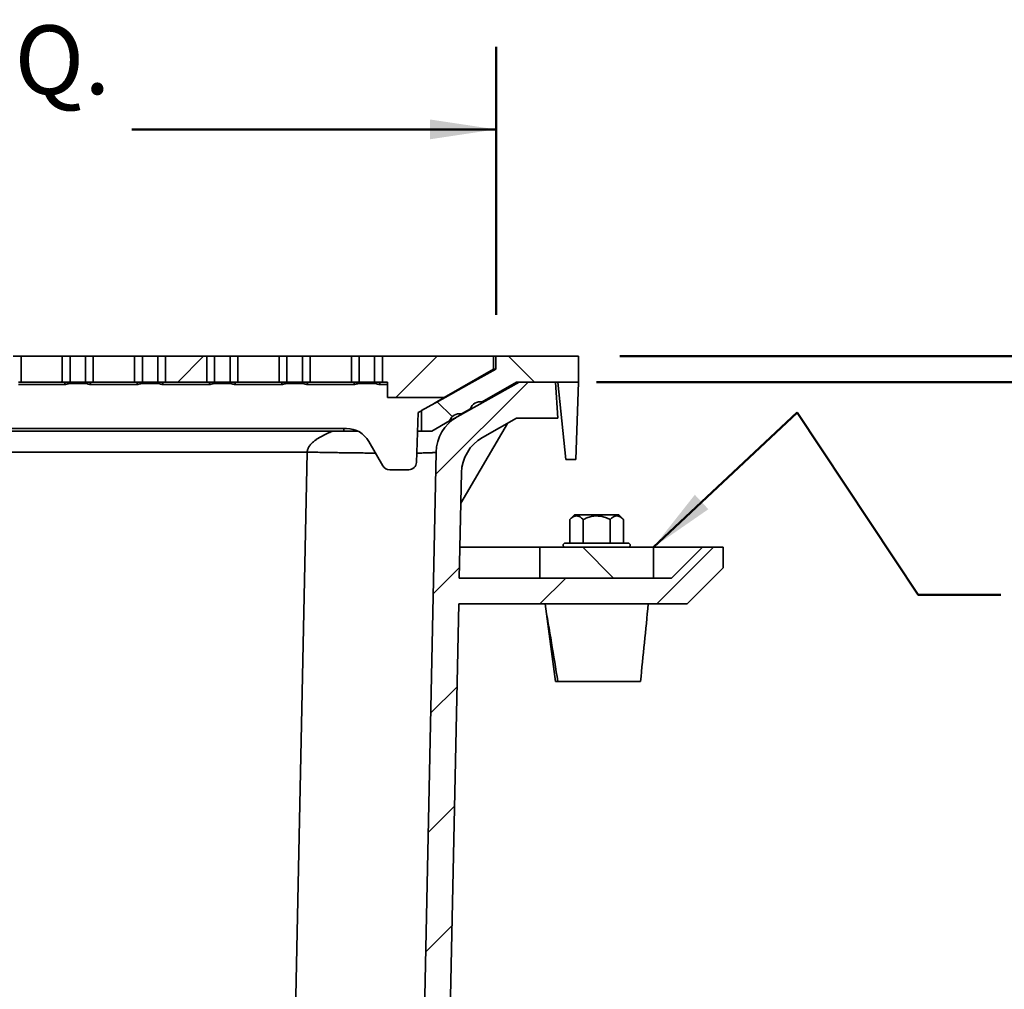
# Model space of a CAD drawing. Units: inches. Extents: x 0.2 to 8.4, y 0.1 to 10.9.
# Drawn here: x 3.3 to 4.8, y 4.7 to 6.2 of the extents above; entities that cross this region are included whole.
import ezdxf

# ---------------------------------------------------------------- set-up
doc = ezdxf.new("R2010")
doc.units = ezdxf.units.IN
doc.header["$MEASUREMENT"] = 0
doc.layers.add('WALL', color=7, linetype='Continuous', lineweight=50)
doc.styles.add('SLDTEXTSTYLE0', font='TXT', dxfattribs={"width": 0.605})
doc.dimstyles.new('SLDDIMSTYLE0', dxfattribs={"dimtxt": 0.101115, "dimasz": 0.1, "dimexe": 0, "dimexo": 0.0625, "dimgap": 0.025279, "dimtad": 0, "dimtih": 1, "dimtoh": 1, "dimdec": 6, "dimlfac": 8, "dimrnd": 1e-09, "dimzin": 12, "dimdsep": 46, "dimlunit": 5, "dimtxsty": 'SLDTEXTSTYLE0', "dimsah": 1, "dimcen": 0.09, "dimadec": 0, "dimazin": 3, "dimtfac": 1, "dimtdec": 3, "dimtofl": 0, "dimtmove": 0, "dimatfit": 3, "dimfxl": 0, "dimfrac": 2, "dimtolj": 1, "dimtzin": 12, "dimarcsym": 0})
doc.dimstyles.new('SLDDIMSTYLE1', dxfattribs={"dimtxt": 0.101115, "dimasz": 0.1, "dimexe": 0, "dimexo": 0.0625, "dimgap": 0.025279, "dimtad": 0, "dimtih": 1, "dimtoh": 1, "dimdec": 0, "dimlfac": 8, "dimrnd": 1e-09, "dimzin": 12, "dimdsep": 46, "dimlunit": 5, "dimtxsty": 'SLDTEXTSTYLE0', "dimsah": 1, "dimcen": 0.09, "dimadec": 0, "dimazin": 3, "dimtfac": 1, "dimtdec": 3, "dimtofl": 0, "dimtmove": 0, "dimatfit": 3, "dimfxl": 0, "dimfrac": 2, "dimtolj": 1, "dimtzin": 12, "dimarcsym": 0})

# ---------------------------------------------------------------- blocks, each defined once
blk = doc.blocks.new('_D_4')
at = {"layer": 'WALL'}
for p, q in [((4.2001, 5.6914), (5.6688, 5.6914)), ((5.5438, 5.6914), (5.5438, 5.1003)), ((5.4281, 4.9219), (5.3934, 4.9219)), ((5.3934, 4.9219), (5.3934, 4.7666)), ((5.6596, 4.9219), (5.6943, 4.9219)), ((5.6943, 4.9219), (5.6943, 4.7666)), ((5.3934, 4.7666), (5.4281, 4.7666)), ((5.6943, 4.7666), (5.6596, 4.7666)), ((5.5438, 4.1523), (5.5438, 4.7434)), ((3.8329, 4.1523), (5.6688, 4.1523))]:
    blk.add_line(p, q, dxfattribs=at)
for points in [[(5.5438, 5.6914), (5.5288, 5.5914), (5.5588, 5.5914)], [(5.5438, 4.1523), (5.5588, 4.2523), (5.5288, 4.2523)]]:
    blk.add_solid(points, dxfattribs=at)
at = {"layer": 'WALL', "char_height": 0.10417, "attachment_point": 1, "style": 'SLDTEXTSTYLE0'}
for s, insert in [('12 5/16', (5.3123, 5.0793)), ('313', (5.4281, 4.9009))]:
    blk.add_mtext(s, dxfattribs=dict(at, insert=insert))
blk = doc.blocks.new('_D_5')
at = {"layer": 'WALL'}
for p, q in [((4.1649, 5.6523), (6.0438, 5.6523)), ((5.9188, 5.6523), (5.9188, 4.7651)), ((5.9188, 3.7227), (5.9188, 4.6099)), ((3.5264, 3.7227), (6.0438, 3.7227))]:
    blk.add_line(p, q, dxfattribs=at)
for points in [[(5.9188, 5.6523), (5.9038, 5.5523), (5.9338, 5.5523)], [(5.9188, 3.7227), (5.9338, 3.8227), (5.9038, 3.8227)]]:
    blk.add_solid(points, dxfattribs=at)
at = {"layer": 'WALL', "insert": (5.8725, 4.7441), "char_height": 0.1042, "attachment_point": 1, "style": 'SLDTEXTSTYLE0'}
blk.add_mtext('B', dxfattribs=at)
blk = doc.blocks.new('_D_7')
at = {"layer": 'WALL'}
for p, q in [((2.2001, 5.7539), (2.2001, 6.1599)), ((4.0126, 5.7539), (4.0126, 6.1599)), ((2.2001, 6.0349), (2.7514, 6.0349)), ((2.8517, 6.0349), (2.817, 6.0349)), ((2.817, 6.0349), (2.817, 5.8796)), ((3.0832, 6.0349), (3.1179, 6.0349)), ((3.1179, 6.0349), (3.1179, 5.8796)), ((4.0126, 6.0349), (3.4613, 6.0349)), ((2.817, 5.8796), (2.8517, 5.8796)), ((3.1179, 5.8796), (3.0832, 5.8796))]:
    blk.add_line(p, q, dxfattribs=at)
for points in [[(2.2001, 6.0349), (2.3001, 6.0199), (2.3001, 6.0499)], [(4.0126, 6.0349), (3.9126, 6.0499), (3.9126, 6.0199)]]:
    blk.add_solid(points, dxfattribs=at)
at = {"layer": 'WALL', "char_height": 0.10417, "attachment_point": 1, "style": 'SLDTEXTSTYLE0'}
for s, insert in [('14 1/2', (2.7745, 6.1923)), ('SQ.', (3.1994, 6.1923)), ('368', (2.8517, 6.0139))]:
    blk.add_mtext(s, dxfattribs=dict(at, insert=insert))

msp = doc.modelspace()

# ---------------------------------------------------------------- hatches: boundary and pattern name
at = {"linetype": 'Continuous', "lineweight": 18}
h = msp.add_hatch(dxfattribs=at)
h.set_pattern_fill('ANSI33', angle=3e-322, style=0)
h.paths.add_polyline_path([(3.29381825, 5.691411), (3.29381825, 5.6523485), (3.35631825, 5.6523485), (3.35631825, 5.691411)], flags=0)
h = msp.add_hatch(dxfattribs=at)
h.set_pattern_fill('ANSI33', angle=3e-322, style=0)
h.paths.add_polyline_path([(3.40319325, 5.691411), (3.40319325, 5.6523485), (3.46569325, 5.6523485), (3.46569325, 5.691411)], flags=0)
h = msp.add_hatch(dxfattribs=at)
h.set_pattern_fill('ANSI33', angle=3e-322, style=0)
h.paths.add_polyline_path([(3.51256825, 5.691411), (3.51256825, 5.6523485), (3.57506825, 5.6523485), (3.57506825, 5.691411)], flags=0)
h = msp.add_hatch(dxfattribs=at)
h.set_pattern_fill('ANSI33', angle=3e-322, style=0)
h.paths.add_polyline_path([(3.62194325, 5.691411), (3.62194325, 5.6523485), (3.68444325, 5.6523485), (3.68444325, 5.691411)], flags=0)
h = msp.add_hatch(dxfattribs=at)
h.set_pattern_fill('ANSI33', angle=3e-322, style=0)
h.paths.add_polyline_path([(3.73131825, 5.691411), (3.73131825, 5.6523485), (3.79381825, 5.6523485), (3.79381825, 5.691411)], flags=0)
h = msp.add_hatch(dxfattribs=at)
h.set_pattern_fill('ANSI33', angle=3e-322, style=0)
h.paths.add_polyline_path([(3.84850575, 5.628911), (3.93423794, 5.628911), (4.008662, 5.67187975), (4.008662, 5.691411), (3.84069325, 5.691411), (3.84069325, 5.6523485), (3.84850575, 5.6523485)], flags=0)
h = msp.add_hatch(dxfattribs=at)
h.set_pattern_fill('ANSI33', angle=90, style=0)
edge = h.paths.add_edge_path(flags=0)
edge.add_line((3.99166391, 5.62223718), (4.04381825, 5.6523485))
edge.add_line((4.04381825, 5.6523485), (4.13756825, 5.6523485))
edge.add_line((4.13756825, 5.6523485), (4.13756825, 5.691411))
edge.add_line((4.13756825, 5.691411), (4.01256825, 5.691411))
edge.add_line((4.01256825, 5.691411), (4.01256825, 5.67187975))
edge.add_spline(control_points=[(4.01256825, 5.67187975), (3.99883491, 5.66427888), (3.98510158, 5.656678), (3.97136824, 5.64907713), (3.95941382, 5.64246082), (3.94745941, 5.63584451), (3.93550499, 5.6292282), (3.92355057, 5.62261189), (3.91159616, 5.61599558), (3.89964174, 5.60937927)], knot_values=[0, 0, 0, 0, 0.0095685413, 0.0095685413, 0.0095685413, 0.0178976412, 0.0178976412, 0.0178976412, 0.0262267411, 0.0262267411, 0.0262267411, 0.0262267411], weights=[1, 1, 1, 1, 1, 1, 1, 1, 1, 1], degree=3, periodic=0)
edge.add_line((3.89964174, 5.60937927), (3.8996426, 5.57812975))
edge.add_line((3.8996426, 5.57812975), (3.9152676, 5.57812975))
edge.add_line((3.9152676, 5.57812975), (3.9423309, 5.59375475))
edge.add_arc((3.95714061, 5.5887735), 0.015625, 78.59037789, 161.40962211, ccw=False)
edge.add_line((3.96023158, 5.60408971), (3.97376323, 5.61190221))
edge.add_arc((3.98857295, 5.60692096), 0.015625, 78.59037789, 161.40962211, ccw=False)
h = msp.add_hatch(dxfattribs=at)
h.set_pattern_fill('ANSI31', style=0)
edge = h.paths.add_edge_path(flags=0)
edge.add_line((4.35631825, 5.4023485), (4.32506825, 5.4023485))
edge.add_line((4.32506825, 5.4023485), (4.27819325, 5.3554735))
edge.add_line((4.27819325, 5.3554735), (3.95705672, 5.3554735))
edge.add_line((3.95705672, 5.3554735), (3.96039869, 5.51525287))
edge.add_arc((4.02288503, 5.51394589), 0.0625, 119.55193451, 178.80176599, ccw=False)
edge.add_line((3.99205926, 5.56831521), (4.04381825, 5.597661))
edge.add_line((4.04381825, 5.597661), (4.10631825, 5.597661))
edge.add_line((4.10631825, 5.597661), (4.102412, 5.6523485))
edge.add_line((4.102412, 5.6523485), (4.0477245, 5.6523485))
edge.add_line((4.0477245, 5.6523485), (3.95382335, 5.5995291))
edge.add_arc((3.98446468, 5.54505563), 0.0625, 119.35775354, 178.80176599)
edge.add_line((3.92197835, 5.54636261), (3.89538075, 4.27473455))
edge.add_arc((3.77040808, 4.2773485), 0.125, 270, 358.80176599, ccw=False)
edge.add_line((3.77040808, 4.1523485), (3.51487048, 4.1523485))
edge.add_spline(control_points=[(3.51487048, 4.1523485), (3.51161485, 4.1523485), (3.50832077, 4.1518316), (3.5052217, 4.15083413), (3.50188597, 4.14976049), (3.49868876, 4.14809946), (3.49589358, 4.14598598), (3.49310684, 4.14387888), (3.49064356, 4.14126424), (3.48870826, 4.13835556), (3.48677273, 4.13544653), (3.48531233, 4.13216317), (3.48445008, 4.12877714), (3.48391598, 4.12667974), (3.4836001, 4.1245147), (3.48351288, 4.12235212), (3.48349603, 4.1219345), (3.48348761, 4.12151646), (3.48348761, 4.1210985)], knot_values=[0.0316802917, 0.0316802917, 0.0316802917, 0.0316802917, 0.0336824763, 0.0336824763, 0.0336824763, 0.0358375699, 0.0358375699, 0.0358375699, 0.0379861338, 0.0379861338, 0.0379861338, 0.040135135, 0.040135135, 0.040135135, 0.0414545151, 0.0414545151, 0.0414545151, 0.041708733, 0.041708733, 0.041708733, 0.041708733], weights=[1, 1, 1, 1, 1, 1, 1, 1, 1, 1, 1, 1, 1, 1, 1, 1, 1, 1, 1], degree=3, periodic=0)
edge.add_line((3.48348761, 4.1210985), (3.48348761, 4.110161))
edge.add_spline(control_points=[(3.48348761, 4.110161), (3.48348761, 4.10991681), (3.48348041, 4.10967252), (3.48346604, 4.10942876), (3.48338406, 4.10803814), (3.48306077, 4.10664257), (3.48252334, 4.10535739), (3.48198567, 4.10407166), (3.481219, 4.10286108), (3.48028719, 4.10182479), (3.47935251, 4.10078531), (3.47822613, 4.09989264), (3.47700113, 4.09921921), (3.4757706, 4.09854274), (3.47440684, 4.0980689), (3.47302209, 4.09783591), (3.47233136, 4.0977197), (3.4716285, 4.097661), (3.47092807, 4.097661)], knot_values=[0.0083982349, 0.0083982349, 0.0083982349, 0.0083982349, 0.0085456511, 0.0085456511, 0.0085456511, 0.0093948287, 0.0093948287, 0.0093948287, 0.0102443259, 0.0102443259, 0.0102443259, 0.0110964351, 0.0110964351, 0.0110964351, 0.0119524311, 0.0119524311, 0.0119524311, 0.0123779063, 0.0123779063, 0.0123779063, 0.0123779063], weights=[1, 1, 1, 1, 1, 1, 1, 1, 1, 1, 1, 1, 1, 1, 1, 1, 1, 1, 1], degree=3, periodic=0)
edge.add_line((3.47092807, 4.097661), (3.45600807, 4.097661))
edge.add_spline(control_points=[(3.45600807, 4.097661), (3.4532222, 4.097661), (3.45041226, 4.09728602), (3.44772391, 4.09655535), (3.44433681, 4.09563477), (3.44106108, 4.09412102), (3.43816613, 4.09213628), (3.43528366, 4.09016009), (3.43270015, 4.08766283), (3.43063001, 4.08484707), (3.42855951, 4.08203083), (3.426946, 4.07881826), (3.42592622, 4.07547488), (3.4252986, 4.0734172), (3.42488343, 4.07128268), (3.42469438, 4.06913974), (3.42461437, 4.0682328), (3.42457424, 4.06732146), (3.42457424, 4.066411)], knot_values=[0.0319965976, 0.0319965976, 0.0319965976, 0.0319965976, 0.0337090916, 0.0337090916, 0.0337090916, 0.0358678319, 0.0358678319, 0.0358678319, 0.038017213, 0.038017213, 0.038017213, 0.0401672258, 0.0401672258, 0.0401672258, 0.0414786353, 0.0414786353, 0.0414786353, 0.0420342669, 0.0420342669, 0.0420342669, 0.0420342669], weights=[1, 1, 1, 1, 1, 1, 1, 1, 1, 1, 1, 1, 1, 1, 1, 1, 1, 1, 1], degree=3, periodic=0)
edge.add_line((3.42457424, 4.066411), (3.42457424, 3.785161))
edge.add_line((3.42457424, 3.785161), (3.39703713, 3.785161))
edge.add_line((3.39703713, 3.785161), (3.39703713, 3.722661))
edge.add_line((3.39703713, 3.722661), (3.46386149, 3.722661))
edge.add_line((3.46386149, 3.722661), (3.46386149, 4.0273485))
edge.add_spline(control_points=[(3.46386149, 4.0273485), (3.46386149, 4.02923405), (3.46403446, 4.03112736), (3.46437603, 4.03298172), (3.46500842, 4.03641484), (3.46624395, 4.03978575), (3.46797825, 4.04281535), (3.46971233, 4.04584458), (3.47199245, 4.04861606), (3.47462888, 4.05090352), (3.47727374, 4.05319831), (3.48034959, 4.05506908), (3.4836029, 4.05636419), (3.48394416, 4.05650004), (3.48428786, 4.05662994), (3.48463366, 4.05675377)], knot_values=[0.0386495527, 0.0386495527, 0.0386495527, 0.0386495527, 0.0397887364, 0.0397887364, 0.0397887364, 0.0419167782, 0.0419167782, 0.0419167782, 0.0440443687, 0.0440443687, 0.0440443687, 0.0461787717, 0.0461787717, 0.0461787717, 0.0464001424, 0.0464001424, 0.0464001424, 0.0464001424], weights=[1, 1, 1, 1, 1, 1, 1, 1, 1, 1, 1, 1, 1, 1, 1, 1], degree=3, periodic=0)
edge.add_spline(control_points=[(3.48463366, 4.05675377), (3.48722159, 4.05768048), (3.48975976, 4.05875996), (3.49222229, 4.05998147), (3.49926865, 4.06347674), (3.50581215, 4.06822904), (3.51131192, 4.07385226), (3.51679825, 4.07946173), (3.52139579, 4.08609159), (3.52472227, 4.09319796), (3.52494214, 4.09366768), (3.52515682, 4.09413987), (3.52536623, 4.09461434)], knot_values=[0.0208953882, 0.0208953882, 0.0208953882, 0.0208953882, 0.0225751162, 0.0225751162, 0.0225751162, 0.0274104911, 0.0274104911, 0.0274104911, 0.0322340669, 0.0322340669, 0.0322340669, 0.0325489636, 0.0325489636, 0.0325489636, 0.0325489636], weights=[1, 1, 1, 1, 1, 1, 1, 1, 1, 1, 1, 1, 1], degree=3, periodic=0)
edge.add_spline(control_points=[(3.52536623, 4.09461434), (3.52622653, 4.09656364), (3.52729312, 4.09843397), (3.52853236, 4.10016722), (3.53057252, 4.10302068), (3.53313474, 4.10556023), (3.53600502, 4.10757667), (3.53887501, 4.1095929), (3.54213197, 4.11114187), (3.54550682, 4.11209712), (3.54828059, 4.11288223), (3.5511902, 4.113286), (3.55407294, 4.113286)], knot_values=[0.0384784762, 0.0384784762, 0.0384784762, 0.0384784762, 0.039765801, 0.039765801, 0.039765801, 0.0419041424, 0.0419041424, 0.0419041424, 0.044042137, 0.044042137, 0.044042137, 0.045798594, 0.045798594, 0.045798594, 0.045798594], weights=[1, 1, 1, 1, 1, 1, 1, 1, 1, 1, 1, 1, 1], degree=3, periodic=0)
edge.add_line((3.55407294, 4.113286), (3.77040808, 4.113286))
edge.add_arc((3.77040808, 4.2773485), 0.1640625, 270, 358.80176599)
edge.add_line((3.93443471, 4.27391769), (3.95623968, 5.316411))
edge.add_line((3.95623968, 5.316411), (4.30163075, 5.316411))
edge.add_line((4.30163075, 5.316411), (4.35631825, 5.3710985))
edge.add_line((4.35631825, 5.3710985), (4.35631825, 5.4023485))
h = msp.add_hatch(dxfattribs=at)
h.set_pattern_fill('ANSI31', angle=90, style=0)
h.paths.add_polyline_path([(4.2508495, 5.3554735), (4.2508495, 5.4023485), (4.0789745, 5.4023485), (4.0789745, 5.3554735)], flags=0)

# ---------------------------------------------------------------- linework, layer by layer
at = {"color": 7, "linetype": 'Continuous', "lineweight": 35}
for p, q in [((3.2820995, 5.691411), (3.29381825, 5.691411)), ((3.29381825, 5.6523485), (3.29381825, 5.691411)), ((3.29381825, 5.691411), (3.35631824, 5.691411)), ((3.35631824, 5.691411), (3.35631824, 5.6523485)), ((3.35631824, 5.691411), (3.368037, 5.691411)), ((3.368037, 5.6523485), (3.368037, 5.691411)), ((3.368037, 5.691411), (3.3914745, 5.691411)), ((3.3914745, 5.6523485), (3.3914745, 5.691411)), ((3.3914745, 5.691411), (3.40319325, 5.691411)), ((3.40319325, 5.6523485), (3.40319325, 5.691411)), ((3.40319325, 5.691411), (3.46569326, 5.691411)), ((3.46569326, 5.691411), (3.46569326, 5.6523485)), ((3.46569326, 5.691411), (3.47741201, 5.691411)), ((3.47741201, 5.6523485), (3.47741201, 5.691411)), ((3.47741201, 5.691411), (3.50084948, 5.691411)), ((3.50084948, 5.6523485), (3.50084948, 5.691411)), ((3.50084948, 5.691411), (3.51256823, 5.691411)), ((3.51256823, 5.6523485), (3.51256823, 5.691411)), ((3.51256823, 5.691411), (3.57506826, 5.691411)), ((3.57506826, 5.691411), (3.57506826, 5.6523485)), ((3.57506826, 5.691411), (3.58678701, 5.691411)), ((3.58678701, 5.6523485), (3.58678701, 5.691411)), ((3.58678701, 5.691411), (3.61022448, 5.691411)), ((3.61022448, 5.6523485), (3.61022448, 5.691411)), ((3.61022448, 5.691411), (3.62194323, 5.691411)), ((3.62194323, 5.6523485), (3.62194323, 5.691411)), ((3.62194323, 5.691411), (3.68444326, 5.691411)), ((3.68444326, 5.691411), (3.68444326, 5.6523485)), ((3.68444326, 5.691411), (3.69616201, 5.691411)), ((3.69616201, 5.6523485), (3.69616201, 5.691411)), ((3.69616201, 5.691411), (3.71959948, 5.691411)), ((3.71959948, 5.6523485), (3.71959948, 5.691411)), ((3.71959948, 5.691411), (3.73131827, 5.691411)), ((3.73131827, 5.6523485), (3.73131827, 5.691411)), ((3.73131827, 5.691411), (3.79381823, 5.691411)), ((3.79381823, 5.691411), (3.79381823, 5.6523485)), ((3.79381823, 5.691411), (3.80553698, 5.691411)), ((3.80553698, 5.6523485), (3.80553698, 5.691411)), ((3.80553698, 5.691411), (3.82897448, 5.691411)), ((3.82897448, 5.6523485), (3.82897448, 5.691411)), ((3.82897448, 5.691411), (3.84069323, 5.691411)), ((3.84069323, 5.6523485), (3.84069323, 5.691411)), ((3.84069323, 5.691411), (4.00866202, 5.691411)), ((4.00866202, 5.691411), (4.00866202, 5.67187975)), ((4.01256822, 5.691411), (4.00866202, 5.691411)), ((4.01256822, 5.691411), (4.01256822, 5.67187975)), ((4.01256822, 5.691411), (4.13756821, 5.691411)), ((4.13756821, 5.6523485), (4.13756821, 5.691411)), ((3.93423791, 5.628911), (4.00866202, 5.67187975)), ((3.28980234, 5.6523485), (3.29381825, 5.6523485)), ((3.36033415, 5.64884376), (3.28980234, 5.64884376)), ((3.35631824, 5.6523485), (3.29381825, 5.6523485)), ((3.35631824, 5.6523485), (3.36033415, 5.6523485)), ((3.36033415, 5.6523485), (3.368037, 5.6523485)), ((3.36033415, 5.6523485), (3.36033415, 5.64884376)), ((3.368037, 5.6523485), (3.368037, 5.65032285)), ((3.368037, 5.6523485), (3.3914745, 5.6523485)), ((3.3914745, 5.65032285), (3.368037, 5.65032285)), ((3.3914745, 5.6523485), (3.39917734, 5.6523485)), ((3.3914745, 5.6523485), (3.3914745, 5.65032285)), ((3.39917734, 5.6523485), (3.40319325, 5.6523485)), ((3.39917734, 5.6523485), (3.39917734, 5.64884376)), ((3.46970913, 5.64884376), (3.39917734, 5.64884376)), ((3.46569326, 5.6523485), (3.40319325, 5.6523485)), ((3.46569326, 5.6523485), (3.46970913, 5.6523485)), ((3.46970913, 5.6523485), (3.47741201, 5.6523485)), ((3.46970913, 5.6523485), (3.46970913, 5.64884376)), ((3.47741201, 5.6523485), (3.47741201, 5.65032285)), ((3.47741201, 5.6523485), (3.50084948, 5.6523485)), ((3.50084948, 5.65032285), (3.47741201, 5.65032285)), ((3.50084948, 5.6523485), (3.50855236, 5.6523485)), ((3.50084948, 5.6523485), (3.50084948, 5.65032285)), ((3.50855236, 5.6523485), (3.51256823, 5.6523485)), ((3.50855236, 5.6523485), (3.50855236, 5.64884376)), ((3.57908413, 5.64884376), (3.50855236, 5.64884376)), ((3.57506826, 5.6523485), (3.51256823, 5.6523485)), ((3.57506826, 5.6523485), (3.57908413, 5.6523485)), ((3.57908413, 5.6523485), (3.58678701, 5.6523485)), ((3.57908413, 5.6523485), (3.57908413, 5.64884376)), ((3.58678701, 5.6523485), (3.58678701, 5.65032285)), ((3.58678701, 5.6523485), (3.61022448, 5.6523485)), ((3.61022448, 5.65032285), (3.58678701, 5.65032285)), ((3.61022448, 5.6523485), (3.61792736, 5.6523485)), ((3.61022448, 5.6523485), (3.61022448, 5.65032285)), ((3.61792736, 5.6523485), (3.62194323, 5.6523485)), ((3.61792736, 5.6523485), (3.61792736, 5.64884376)), ((3.68845913, 5.64884376), (3.61792736, 5.64884376)), ((3.68444326, 5.6523485), (3.62194323, 5.6523485)), ((3.68444326, 5.6523485), (3.68845913, 5.6523485)), ((3.68845913, 5.6523485), (3.69616201, 5.6523485)), ((3.68845913, 5.6523485), (3.68845913, 5.64884376)), ((3.69616201, 5.6523485), (3.69616201, 5.65032285)), ((3.69616201, 5.6523485), (3.71959948, 5.6523485)), ((3.71959948, 5.65032285), (3.69616201, 5.65032285)), ((3.71959948, 5.6523485), (3.72730236, 5.6523485)), ((3.71959948, 5.6523485), (3.71959948, 5.65032285)), ((3.72730236, 5.6523485), (3.73131827, 5.6523485)), ((3.72730236, 5.6523485), (3.72730236, 5.64884376)), ((3.79783413, 5.64884376), (3.72730236, 5.64884376)), ((3.79381823, 5.6523485), (3.73131827, 5.6523485)), ((3.79381823, 5.6523485), (3.79783413, 5.6523485)), ((3.79783413, 5.6523485), (3.80553698, 5.6523485)), ((3.79783413, 5.6523485), (3.79783413, 5.64884376)), ((3.80553698, 5.6523485), (3.80553698, 5.65032285)), ((3.80553698, 5.6523485), (3.82897448, 5.6523485)), ((3.82897448, 5.65032285), (3.80553698, 5.65032285)), ((3.82897448, 5.6523485), (3.83667732, 5.6523485)), ((3.82897448, 5.6523485), (3.82897448, 5.65032285)), ((3.83667732, 5.6523485), (3.84069323, 5.6523485)), ((3.83667732, 5.6523485), (3.83667732, 5.64884376)), ((3.84850578, 5.64884376), (3.83667732, 5.64884376)), ((3.84850578, 5.6523485), (3.84069323, 5.6523485)), ((3.84850578, 5.6523485), (3.84850578, 5.628911)), ((3.95382333, 5.5995291), (4.04772448, 5.6523485)), ((4.04381828, 5.6523485), (3.99166392, 5.62223718)), ((4.04381828, 5.6523485), (4.13756821, 5.6523485)), ((4.04772448, 5.6523485), (4.10241203, 5.6523485)), ((4.10241203, 5.6523485), (4.10631824, 5.597661)), ((4.11803699, 5.53516099), (4.10631824, 5.6523485)), ((4.13756821, 5.6523485), (4.13362366, 5.53516099)), ((3.84850578, 5.628911), (3.93423791, 5.628911)), ((3.93423791, 5.628911), (3.91816086, 5.61962888)), ((3.89488176, 5.60618868), (3.8921906, 5.53083649)), ((3.89964258, 5.60893737), (3.89488176, 5.60618868)), ((3.89964258, 5.60937975), (3.89964258, 5.57812975)), ((3.97376324, 5.61190221), (3.96023156, 5.60408971)), ((3.94233088, 5.59375475), (3.9152676, 5.57812975)), ((4.02993849, 5.58979159), (3.95943209, 5.46903948)), ((4.04381828, 5.597661), (3.99205926, 5.56831521)), ((4.10631824, 5.597661), (4.04381828, 5.597661)), ((2.42636162, 5.582036), (3.78627488, 5.582036)), ((3.23557779, 5.57812975), (3.78245514, 5.57812975)), ((3.8033018, 5.57812975), (3.78245514, 5.57812975)), ((3.89964258, 5.57812975), (3.8938796, 5.57812975)), ((3.9152676, 5.57812975), (3.89964258, 5.57812975)), ((3.84152907, 5.52539537), (3.82010396, 5.56250474)), ((3.70011097, 4.27473453), (3.72670859, 5.54636261)), ((3.89538071, 4.27473453), (3.92197833, 5.54636261)), ((4.13362366, 5.53516099), (4.11803699, 5.53516099)), ((3.88047933, 5.519536), (3.85167785, 5.519536)), ((3.96039869, 5.51525287), (3.95705671, 5.3554735)), ((4.13119203, 5.45117663), (4.12431703, 5.44430163)), ((4.12431703, 5.44430163), (4.12431703, 5.4085985)), ((4.19863196, 5.45117663), (4.13119203, 5.45117663)), ((4.14461451, 5.44430163), (4.14461451, 5.4085985)), ((4.18520947, 5.44430163), (4.18520947, 5.4085985)), ((4.20550695, 5.44430163), (4.19863196, 5.45117663)), ((4.20550695, 5.44430163), (4.20550695, 5.4085985)), ((4.21256828, 5.4085985), (4.11725578, 5.4085985)), ((3.95803716, 5.4023485), (4.07897453, 5.4023485)), ((4.07897453, 5.3554735), (4.07897453, 5.4023485)), ((4.07897453, 5.4023485), (4.25084953, 5.4023485)), ((4.25084953, 5.4023485), (4.25084953, 5.3554735)), ((4.25084953, 5.4023485), (4.32506823, 5.4023485)), ((4.27819323, 5.3554735), (4.32506823, 5.4023485)), ((4.32506823, 5.4023485), (4.35631829, 5.4023485)), ((4.35631829, 5.4023485), (4.35631829, 5.3710985)), ((4.35631829, 5.3710985), (4.30163073, 5.31641099)), ((3.95705671, 5.3554735), (4.27819323, 5.3554735)), ((4.07897453, 5.3554735), (4.25084953, 5.3554735)), ((3.95623971, 5.31641099), (3.93443473, 4.27391776)), ((4.30163073, 5.31641099), (3.95623971, 5.31641099)), ((4.08678701, 5.31641099), (4.10241203, 5.199223)), ((4.10737012, 5.19922351), (4.10241203, 5.19922351)), ((4.16881827, 5.19922351), (4.10631824, 5.19922351)), ((4.23131778, 5.19922351), (4.16881827, 5.19922351))]:
    msp.add_line(p, q, dxfattribs=at)
at = {"color": 8, "linetype": 'Continuous', "lineweight": 35}
for p, q in [((3.78245514, 5.57812975), (3.78245514, 5.582036)), ((3.23419081, 5.54636261), (3.72670859, 5.54636261))]:
    msp.add_line(p, q, dxfattribs=at)
at = {"color": 7, "linetype": 'Continuous', "lineweight": 35, "flags": 128}
msp.add_lwpolyline([(4.01256822, 5.67187975), (3.97136827, 5.64907713), (3.93550502, 5.6292282), (3.89964177, 5.60937927)], dxfattribs=at)
at = {"color": 7, "linetype": 'Continuous', "lineweight": 35}
for centre, radius, start, end in [((3.98857295, 5.60692096), 0.015625, 78.59037789, 161.40962211), ((3.95714061, 5.5887735), 0.015625, 78.59037789, 161.40962211), ((3.98446468, 5.54505563), 0.0625, 119.35775354, 178.80176599), ((3.78627486, 5.5429735), 0.0390625, 30, 90), ((4.02288503, 5.51394589), 0.0625, 119.55193451, 178.80176599), ((3.8804793, 5.53125475), 0.01171875, 270, 357.95459151), ((3.85167782, 5.53125475), 0.01171875, 210, 270), ((4.11725575, 5.4054735), 0.003125, 90, 270), ((4.21256825, 5.4054735), 0.003125, 270, 90)]:
    msp.add_arc(centre, radius, start, end, dxfattribs=at)
at = {"color": 8, "linetype": 'Continuous', "lineweight": 35}
msp.add_arc((3.91224327, 5.67348969), 0.08484733, 290.88809653, 299.34434797, dxfattribs=at)
at = {"color": 7, "linetype": 'Continuous', "lineweight": 35}
for points, knots in [([(4.01256822, 5.67187975), (4.01251368, 5.67187975), (4.0124046, 5.67187975), (4.01148872, 5.67187975), (4.01028002, 5.67187975), (4.00912189, 5.67187975), (4.00866202, 5.67187975)], [0, 0, 0, 0, 0.27332969117, 0.54666029788, 0.81999137745, 1, 1, 1, 1]), ([(3.368037, 5.65032285), (3.36772566, 5.6503079), (3.36687665, 5.65026715), (3.36552633, 5.64990363), (3.36391318, 5.64941485), (3.36219011, 5.64895853), (3.36095598, 5.64888221), (3.36033415, 5.64884376)], [0, 0, 0, 0, 0.1186109097, 0.3234529439, 0.5296711368, 0.7630223788, 1, 1, 1, 1]), ([(3.39917734, 5.64884376), (3.39844591, 5.64889813), (3.3967688, 5.6490228), (3.39471414, 5.64969061), (3.39289214, 5.6502157), (3.39194619, 5.6502872), (3.3914745, 5.65032285)], [0, 0, 0, 0, 0.2787930933, 0.6392513565, 0.8201138434, 1, 1, 1, 1]), ([(3.47741201, 5.65032285), (3.47710067, 5.6503079), (3.47625166, 5.65026715), (3.47490133, 5.64990363), (3.47328817, 5.64941485), (3.4715651, 5.64895853), (3.47033096, 5.64888221), (3.46970913, 5.64884376)], [0, 0, 0, 0, 0.1186126887, 0.3234537826, 0.5296710289, 0.7630234667, 1, 1, 1, 1]), ([(3.50855236, 5.64884376), (3.50782092, 5.64889813), (3.50614379, 5.6490228), (3.50408912, 5.64969061), (3.50226712, 5.6502157), (3.50132117, 5.6502872), (3.50084948, 5.65032285)], [0, 0, 0, 0, 0.2787964351, 0.6392530281, 0.8201146769, 1, 1, 1, 1]), ([(3.58678701, 5.65032285), (3.58647567, 5.6503079), (3.58562666, 5.65026715), (3.58427633, 5.64990363), (3.58266317, 5.64941485), (3.5809401, 5.64895853), (3.57970596, 5.64888221), (3.57908413, 5.64884376)], [0, 0, 0, 0, 0.1186126887, 0.3234537826, 0.5296710289, 0.7630234667, 1, 1, 1, 1]), ([(3.61792736, 5.64884376), (3.61719592, 5.64889813), (3.61551879, 5.6490228), (3.61346412, 5.64969061), (3.61164212, 5.6502157), (3.61069617, 5.6502872), (3.61022448, 5.65032285)], [0, 0, 0, 0, 0.2787964351, 0.6392530281, 0.8201146769, 1, 1, 1, 1]), ([(3.69616201, 5.65032285), (3.69585067, 5.6503079), (3.69500166, 5.65026715), (3.69365133, 5.64990363), (3.69203817, 5.64941485), (3.6903151, 5.64895853), (3.68908096, 5.64888221), (3.68845913, 5.64884376)], [0, 0, 0, 0, 0.1186126887, 0.3234537826, 0.5296710289, 0.7630234667, 1, 1, 1, 1]), ([(3.72730236, 5.64884376), (3.72657092, 5.64889813), (3.7248938, 5.64902279), (3.72283914, 5.64969062), (3.72101713, 5.6502157), (3.72007117, 5.6502872), (3.71959948, 5.65032285)], [0, 0, 0, 0, 0.2787964312, 0.6392485175, 0.8201146794, 1, 1, 1, 1]), ([(3.80553698, 5.65032285), (3.80522566, 5.6503079), (3.80437665, 5.65026713), (3.80302634, 5.64990365), (3.80141318, 5.64941483), (3.79969011, 5.64895854), (3.79845596, 5.64888222), (3.79783413, 5.64884376)], [0, 0, 0, 0, 0.1186039426, 0.3234550705, 0.5296643229, 0.7630223722, 1, 1, 1, 1]), ([(3.83667732, 5.64884376), (3.8359459, 5.64889813), (3.83426879, 5.64902281), (3.83221414, 5.64969059), (3.83039213, 5.65021571), (3.82944618, 5.6502872), (3.82897448, 5.65032285)], [0, 0, 0, 0, 0.2787884635, 0.6392512337, 0.8201092074, 1, 1, 1, 1]), ([(4.12431703, 5.44430163), (4.12500626, 5.44496122), (4.1263844, 5.44628008), (4.12831505, 5.44770446), (4.13006578, 5.44869504), (4.13161744, 5.44932369), (4.13320559, 5.44969967), (4.13481999, 5.44978185), (4.13646522, 5.44956488), (4.13811161, 5.44904014), (4.14004797, 5.44808048), (4.14223765, 5.446561), (4.14381981, 5.44505705), (4.14461451, 5.44430163)], [0, 0, 0, 0, 0.1080722878, 0.2160942819, 0.2906740621, 0.365344671, 0.4398714894, 0.5166881089, 0.5935061871, 0.6728674511, 0.7522487174, 0.875557192, 1, 1, 1, 1]), ([(4.14461451, 5.44430163), (4.1464208, 5.44515688), (4.14932948, 5.44653409), (4.15353037, 5.44798534), (4.15707558, 5.44892067), (4.16068838, 5.44954051), (4.16428815, 5.44979986), (4.16784325, 5.44966746), (4.1713235, 5.44919944), (4.17475188, 5.44843192), (4.1782212, 5.44735234), (4.18171743, 5.44598352), (4.18404535, 5.44486231), (4.18520947, 5.44430163)], [0, 0, 0, 0, 0.1412830047, 0.2275088675, 0.3140563319, 0.4004629225, 0.4864969029, 0.5689392284, 0.6517297648, 0.7346304149, 0.8172215222, 0.9085984385, 1, 1, 1, 1]), ([(4.18520947, 5.44430163), (4.18589866, 5.44496122), (4.18727673, 5.4462801), (4.18920753, 5.44770444), (4.19095811, 5.44869506), (4.19250988, 5.44932368), (4.19409804, 5.44969967), (4.19571232, 5.44978185), (4.19735768, 5.44956488), (4.19900403, 5.44904014), (4.20094042, 5.44808049), (4.20312999, 5.44656098), (4.20471221, 5.44505705), (4.20550695, 5.44430163)], [0, 0, 0, 0, 0.1080716732, 0.2160944796, 0.290673428, 0.3653448852, 0.4398715183, 0.5166872741, 0.5935062159, 0.6728676655, 0.7522487508, 0.8755562327, 1, 1, 1, 1]), ([(4.08678701, 5.31641099), (4.09004258, 5.29687977), (4.0965537, 5.2578174), (4.10306339, 5.21875478), (4.10631824, 5.19922351)], [0, 0, 0, 0, 0.5000008772, 1, 1, 1, 1]), ([(4.23131822, 5.19922351), (4.233271, 5.21875477), (4.23717656, 5.25781734), (4.2410835, 5.29687976), (4.24303698, 5.31641099)], [0, 0, 0, 0, 0.49999955104, 1, 1, 1, 1])]:
    msp.add_open_spline(points, degree=3, knots=knots, dxfattribs=at)
at = {"color": 8, "linetype": 'Continuous', "lineweight": 35}
for points, knots in [([(3.9412251, 5.59311634), (3.94141237, 5.59318673), (3.94346137, 5.5939569), (3.94720269, 5.59576053), (3.95063247, 5.5977016), (3.95234737, 5.59867214)], [0, 0, 0, 0, 0.047885793, 0.52394093326, 1, 1, 1, 1]), ([(3.72670859, 5.54636261), (3.7268112, 5.54714206), (3.72702016, 5.54872932), (3.72770224, 5.55079077), (3.7285011, 5.55258214), (3.72935502, 5.55412609), (3.73051271, 5.55588746), (3.73205886, 5.55784985), (3.73401568, 5.55993474), (3.73621535, 5.5619615), (3.73885042, 5.56410044), (3.74197626, 5.56633081), (3.74557904, 5.56860142), (3.74931952, 5.57071406), (3.75314172, 5.57267712), (3.75700239, 5.57450058), (3.76080738, 5.57615698), (3.76372363, 5.57736215), (3.76533277, 5.57797702), (3.76573247, 5.57812975)], [0, 0, 0, 0, 0.0440855419, 0.0897748202, 0.1215782225, 0.1547176029, 0.1893966473, 0.2408901825, 0.2963559596, 0.3519897169, 0.411383272, 0.4901839705, 0.5716366292, 0.655402805, 0.7366557274, 0.8184331423, 0.9008165907, 0.9753635297, 1, 1, 1, 1]), ([(3.72670859, 5.54636261), (3.73035908, 5.54628752), (3.73766011, 5.54613736), (3.74857722, 5.5459291), (3.75942558, 5.54573412), (3.77017104, 5.5455542), (3.78077993, 5.54538962), (3.79121833, 5.54524095), (3.80145561, 5.54510859), (3.81145122, 5.54499335), (3.82111647, 5.54489482), (3.82727716, 5.54484405), (3.83031485, 5.54481901)], [0, 0, 0, 0, 0.1002733676, 0.2005476499, 0.3008214933, 0.4010954192, 0.5013698584, 0.6016432159, 0.7019174207, 0.8021917065, 0.9024654489, 1, 1, 1, 1]), ([(3.89269022, 5.54482656), (3.89435298, 5.54484924), (3.89790651, 5.54489772), (3.90269803, 5.5449934), (3.90718658, 5.54510858), (3.91109435, 5.54524096), (3.91442595, 5.54538962), (3.91716548, 5.5455542), (3.91930949, 5.54573412), (3.92083606, 5.5459291), (3.92179618, 5.54613736), (3.92191761, 5.54628752), (3.92197833, 5.54636261)], [0, 0, 0, 0, 0.0890150782, 0.1902354268, 0.291456324, 0.3926771394, 0.4938970995, 0.5951181515, 0.6963386855, 0.7975591361, 0.8987800297, 1, 1, 1, 1])]:
    msp.add_open_spline(points, degree=3, knots=knots, dxfattribs=at)
at = {"layer": 'WALL'}
for p, q in [((4.2508495, 5.4023485), (4.46808787, 5.60652066)), ((4.46808787, 5.60652066), (4.65127422, 5.33028431)), ((4.65127422, 5.33028431), (4.77627422, 5.33028431))]:
    msp.add_line(p, q, dxfattribs=at)
msp.add_solid([(4.2508495, 5.4023485), (4.3339904, 5.4599036), (4.31344481, 5.48176403)], dxfattribs=at)

# ---------------------------------------------------------------- dimensions: what is measured, and where the dimension line sits
dim = msp.add_linear_dim(base=(4.01256825, 6.03486076), p1=(2.20006825, 5.691411), p2=(4.01256825, 5.691411), text='<> SQ.', dimstyle='SLDDIMSTYLE0', dxfattribs=at)
dim.commit()
dim.dimension.update_dxf_attribs({"geometry": '_D_7', "text_midpoint": (3.10631825, 6.03486076), "dimtype": 160})
dim = msp.add_linear_dim(base=(5.54381825, 5.691411), p1=(3.77040808, 4.1523485), p2=(4.13756825, 5.691411), angle=90, dimstyle='SLDDIMSTYLE0', dxfattribs=at)
dim.commit()
dim.dimension.update_dxf_attribs({"geometry": '_D_4', "text_midpoint": (5.54381825, 4.92187975), "dimtype": 160})
dim = msp.add_linear_dim(base=(5.91881825, 5.6523485), p1=(3.46386149, 3.722661), p2=(4.102412, 5.6523485), angle=90, text='B', dimstyle='SLDDIMSTYLE1', dxfattribs=at)
dim.commit()
dim.dimension.update_dxf_attribs({"geometry": '_D_5', "text_midpoint": (5.91881825, 4.68750475), "dimtype": 160})

doc.saveas('drawing.dxf')
